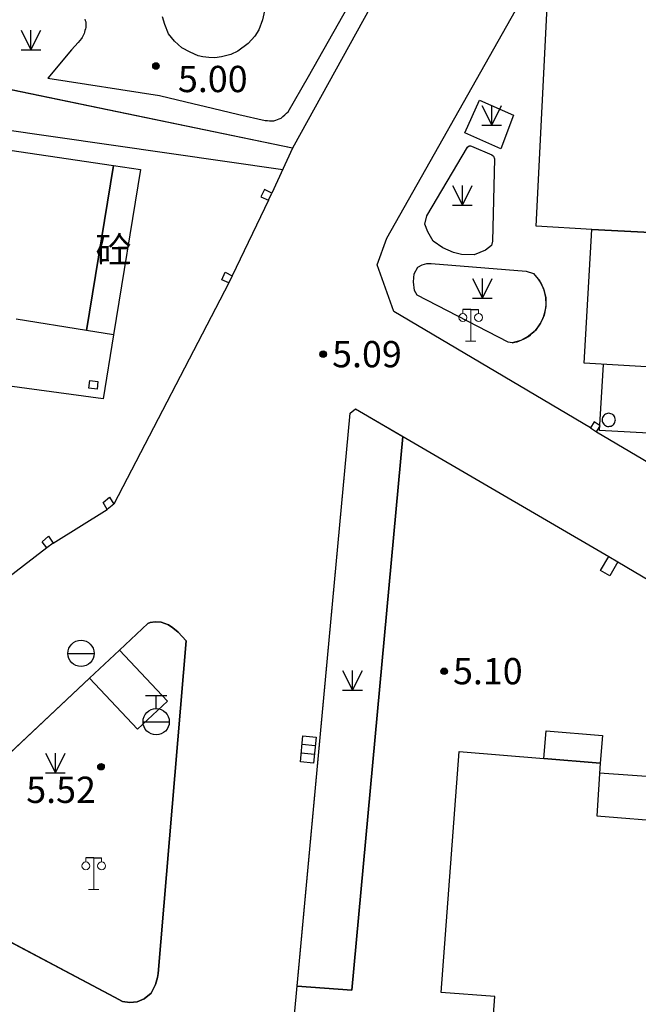
# Model space of a CAD drawing. Extents: x 545469 to 546608, y 3327566 to 3328905.
# Drawn here: x 546219 to 546243, y 3327796 to 3327833 of the extents above; entities that cross this region are included whole.
import ezdxf
from ezdxf.enums import TextEntityAlignment as Align

# ---------------------------------------------------------------- set-up
doc = ezdxf.new("R2010")
doc.units = 0
doc.header["$LTSCALE"] = 1000
doc.header["$MEASUREMENT"] = 0
for name, pattern in [('X32', [1.5, 1, -0.5]), ('X5', [3, 2, -1]), ('X6', [2, 1, -1])]:
    doc.linetypes.add(name, pattern=pattern)
doc.layers.get('0').update_dxf_attribs({"color": 10})
for name, color, linetype in [('DLDW', 252, 'Continuous'), ('DLSS', 252, 'Continuous'), ('GCD', 252, 'Continuous'), ('GXYZ', 252, 'Continuous'), ('JMD', 252, 'Continuous'), ('ZBTZ', 252, 'Continuous')]:
    doc.layers.add(name, color=color, linetype=linetype)
doc.styles.add('等线', font='Deng.ttf', dxfattribs={"height": 4.065423})
doc.styles.add('等线 Light', font='Dengl.ttf', dxfattribs={"height": 4.065423})
doc.linetypes.add('1161', pattern='A,0,[149,AAA.SHX,S=0.15,R=0,X=0,Y=0],-1.6', length=1.6)
doc.linetypes.add('444', pattern='A,4.5,[145,AAA.SHX,S=1,R=0,X=0,Y=1],4.5,-0.5,[146,AAA.SHX,S=1,R=0,X=0,Y=0],-0.5', length=10)

# ---------------------------------------------------------------- blocks, each defined once
blk = doc.blocks.new('gc124')
for p, q in [((-0.75, 1.5), (0, 0)), ((0, 0), (0, 1.5)), ((0, 0), (0.75, 1.5)), ((-0.75, 0), (0.75, 0))]:
    blk.add_line(p, q)
blk = doc.blocks.new('gc200')
h = blk.add_hatch(color=256)
edge = h.paths.add_edge_path()
edge.add_arc((0, 0), 0.25, 0, 360)
blk.add_circle((0, 0), 0.25)
blk = doc.blocks.new('gc041')
for p, q in [((-1, 0.5), (1, 0.5)), ((-1, -0.5), (-1, 0.5)), ((-0.33, 0.5), (-0.33, -0.5)), ((0.33, 0.5), (0.33, -0.5)), ((1, 0.5), (1, -0.5)), ((1, -0.5), (-1, -0.5))]:
    blk.add_line(p, q)
blk = doc.blocks.new('gc042')
blk.add_line((-1, 0), (1, 0))
blk.add_circle((0, 0), 1)
blk = doc.blocks.new('gc133')
for p, q in [((-0.8, 2), (0.8, 2)), ((0, 1), (0, 2)), ((-1, 0), (1, 0))]:
    blk.add_line(p, q)
blk.add_circle((0, 0), 1)
blk = doc.blocks.new('gc097')
at = {"lineweight": 15}
for p, q in [((-0.6, 2.4), (-0.6, 2.1)), ((0, 0), (0, 2.4)), ((0.6, 2.4), (0.6, 2.1)), ((-0.4, 0), (0.4, 0))]:
    blk.add_line(p, q, dxfattribs=at)
for q in [(-0.6, 2.4), (0.6, 2.4)]:
    blk.add_line((0, 2.4), q)
for centre in [(-0.6, 1.8), (0.6, 1.8)]:
    blk.add_circle(centre, 0.3, dxfattribs=at)

msp = doc.modelspace()

# ---------------------------------------------------------------- linework, layer by layer
at = {"layer": 'DLSS', "linetype": 'X6'}
for points in [[(546221.824, 3327833.395), (546221.841, 3327833.345), (546221.858, 3327833.294), (546221.859, 3327833.241), (546221.861, 3327833.187), (546221.862, 3327833.133), (546221.863, 3327833.079), (546221.846, 3327833.02), (546221.829, 3327832.961), (546221.812, 3327832.902), (546221.795, 3327832.844), (546221.769, 3327832.796), (546221.743, 3327832.748), (546221.717, 3327832.7), (546221.691, 3327832.653), (546221.567, 3327832.512), (546221.441, 3327832.372), (546221.317, 3327832.231), (546220.416, 3327831.152), (546224.666, 3327830.484), (546225.671, 3327830.247), (546226.676, 3327830.01), (546227.681, 3327829.772), (546228.686, 3327829.535), (546228.769, 3327829.532), (546228.851, 3327829.529), (546228.933, 3327829.526), (546229.016, 3327829.523), (546229.084, 3327829.55), (546229.153, 3327829.577), (546229.222, 3327829.604), (546229.291, 3327829.632), (546229.359, 3327829.692), (546229.427, 3327829.751), (546229.495, 3327829.811), (546229.563, 3327829.871), (546230.326, 3327831.213), (546231.088, 3327832.555), (546231.851, 3327833.896)], [(546229.35, 3327827.657), (546209.346, 3327830.531)], [(546215.51, 3327800.118), (546222.951, 3327796.179), (546223.262, 3327796.005), (546223.537, 3327795.971), (546223.817, 3327796), (546224.075, 3327796.116), (546224.353, 3327796.322), (546224.516, 3327796.654), (546224.587, 3327796.923), (546224.619, 3327797.082), (546225.68, 3327809.742), (546225.372, 3327810.061), (546225.176, 3327810.232), (546225.003, 3327810.345), (546224.726, 3327810.443), (546224.494, 3327810.463), (546224.313, 3327810.434), (546224.219, 3327810.393), (546223.141, 3327809.379)], [(546222.004, 3327808.311), (546215.333, 3327802.044)]]:
    msp.add_lwpolyline(points, dxfattribs=at)
at = {"layer": 'JMD', "linetype": '444'}
for points in [[(546241.059, 3327817.84), (546233.577, 3327822.272), (546232.942, 3327824.041), (546233.309, 3327825.059), (546242.768, 3327841.821)], [(546233.25, 3327834.879), (546229.723, 3327828.481), (546228.939, 3327826.768)], [(546229.723, 3327828.481), (546201.702, 3327834.299)], [(546227.307, 3327823.357), (546222.924, 3327814.939)], [(546238.043, 3327786.664), (546237.328, 3327788.773), (546230.831, 3327792.107), (546229.679, 3327794.272), (546231.915, 3327818.399), (546232.121, 3327818.565), (546241.758, 3327812.949)], [(546220.379, 3327813.27), (546218.311, 3327811.693), (546210.286, 3327804.254), (546199.763, 3327798.8), (546198.348, 3327796.095)]]:
    msp.add_lwpolyline(points, dxfattribs=at)
at = {"layer": 'JMD', "linetype": 'Continuous'}
for points in [[(546229.337, 3327836.833), (546228.587, 3327833.367), (546228.437, 3327832.99), (546228.29, 3327832.75), (546228.041, 3327832.466), (546227.644, 3327832.175), (546227.378, 3327832.052), (546227.023, 3327831.955), (546226.763, 3327831.926), (546226.543, 3327831.929), (546226.313, 3327831.958), (546226.132, 3327832.001), (546225.833, 3327832.132), (546225.517, 3327832.3), (546225.23, 3327832.552), (546225.01, 3327832.835), (546224.87, 3327833.19), (546224.78, 3327833.478)], [(546210.131, 3327829.714), (546222.91, 3327827.829), (546221.891, 3327821.552), (546219.213, 3327821.974)]]:
    msp.add_lwpolyline(points, dxfattribs=at)
for points in [[(546255.468, 3327824.649), (546241.113, 3327825.39), (546238.998, 3327825.514), (546239.448, 3327834.633), (546255.937, 3327833.738)], [(546221.891, 3327821.552), (546222.91, 3327827.829), (546223.94, 3327827.677), (546222.918, 3327821.385)], [(546255.468, 3327824.649), (546255.332, 3327822.021), (546253.222, 3327822.13), (546253.09, 3327819.579), (546240.815, 3327820.298), (546241.113, 3327825.39)], [(546242.005, 3327818.147), (546242.001, 3327818.19), (546241.989, 3327818.232), (546241.97, 3327818.272), (546241.945, 3327818.307), (546241.914, 3327818.338), (546241.878, 3327818.363), (546241.839, 3327818.381), (546241.797, 3327818.392), (546241.753, 3327818.396), (546241.71, 3327818.392), (546241.668, 3327818.38), (546241.628, 3327818.362), (546241.593, 3327818.336), (546241.562, 3327818.305), (546241.537, 3327818.27), (546241.519, 3327818.23), (546241.508, 3327818.188), (546241.505, 3327818.144), (546241.509, 3327818.101), (546241.52, 3327818.059), (546241.539, 3327818.02), (546241.564, 3327817.984), (546241.595, 3327817.953), (546241.631, 3327817.929), (546241.67, 3327817.91), (546241.712, 3327817.899), (546241.756, 3327817.896), (546241.799, 3327817.9), (546241.841, 3327817.911), (546241.881, 3327817.93), (546241.916, 3327817.955), (546241.947, 3327817.986), (546241.972, 3327818.022), (546241.99, 3327818.061), (546242.001, 3327818.104)], [(546241.432, 3327805.086), (546241.303, 3327803.075), (546246.961, 3327802.614), (546247.127, 3327804.654), (546249.293, 3327804.478), (546252.53, 3327804.214), (546251.758, 3327794.916), (546249.817, 3327795.078), (546249.354, 3327790.097), (546240.888, 3327790.771), (546237.043, 3327791.077), (546237.424, 3327796.207), (546235.377, 3327796.359), (546236.059, 3327805.524), (546239.286, 3327805.261)]]:
    msp.add_lwpolyline(points, close=True, dxfattribs=at)
at = {"layer": 'JMD', "linetype": 'X32'}
for points in [[(546228.525, 3327826.636), (546228.807, 3327826.503), (546228.939, 3327826.768), (546228.66, 3327826.907), (546228.525, 3327826.636)], [(546227.156, 3327823.76), (546227.424, 3327823.632), (546227.307, 3327823.357), (546227.034, 3327823.473), (546227.156, 3327823.76)], [(546222.918, 3327821.385), (546222.523, 3327818.949), (546218.874, 3327819.437)], [(546245.149, 3327820.044), (546245.003, 3327817.547), (546241.402, 3327817.743), (546241.549, 3327820.255)], [(546222.009, 3327819.645), (546222.32, 3327819.604), (546222.29, 3327819.314), (546221.978, 3327819.346), (546222.009, 3327819.645)], [(546241.204, 3327818.071), (546241.059, 3327817.84), (546241.283, 3327817.687), (546241.428, 3327817.918), (546241.204, 3327818.071)], [(546222.762, 3327815.204), (546222.924, 3327814.939), (546222.678, 3327814.731), (546222.516, 3327814.996), (546222.762, 3327815.204)], [(546220.447, 3327813.715), (546220.618, 3327813.45), (546220.379, 3327813.27), (546220.201, 3327813.507), (546220.447, 3327813.715)], [(546241.758, 3327812.949), (546242.1, 3327812.742), (546241.79, 3327812.207), (546241.444, 3327812.408), (546241.758, 3327812.949)], [(546222.004, 3327808.311), (546223.141, 3327809.379), (546224.962, 3327807.44), (546223.825, 3327806.372), (546222.004, 3327808.311)], [(546247.099, 3327804.314), (546241.407, 3327804.696)]]:
    msp.add_lwpolyline(points, dxfattribs=at)
at = {"layer": 'JMD', "linetype": 'X5'}
msp.add_lwpolyline([(546241.517, 3327806.131), (546241.432, 3327805.086), (546239.286, 3327805.261), (546239.371, 3327806.306)], close=True, dxfattribs=at)
at = {"layer": 'ZBTZ', "linetype": '1161'}
for points in [[(546233.25, 3327834.879), (546229.723, 3327828.481), (546206.077, 3327833.39)], [(546221.824, 3327833.395), (546221.841, 3327833.345), (546221.858, 3327833.294), (546221.859, 3327833.241), (546221.861, 3327833.187), (546221.862, 3327833.133), (546221.863, 3327833.079), (546221.846, 3327833.02), (546221.829, 3327832.961), (546221.812, 3327832.902), (546221.795, 3327832.844), (546221.769, 3327832.796), (546221.743, 3327832.748), (546221.717, 3327832.7), (546221.691, 3327832.653), (546221.567, 3327832.512), (546221.441, 3327832.372), (546221.317, 3327832.231), (546220.416, 3327831.152), (546224.666, 3327830.484), (546225.671, 3327830.247), (546226.676, 3327830.01), (546227.681, 3327829.772), (546228.686, 3327829.535), (546228.769, 3327829.532), (546228.851, 3327829.529), (546228.933, 3327829.526), (546229.016, 3327829.523), (546229.084, 3327829.55), (546229.153, 3327829.577), (546229.222, 3327829.604), (546229.291, 3327829.632), (546229.359, 3327829.692), (546229.427, 3327829.751), (546229.495, 3327829.811), (546229.563, 3327829.871), (546230.326, 3327831.213), (546231.088, 3327832.555), (546231.851, 3327833.896)], [(546238.126, 3327829.741), (546237.649, 3327828.464), (546236.281, 3327829.073), (546236.834, 3327830.316), (546238.126, 3327829.741)], [(546237.299, 3327824.782), (546237.07, 3327824.6), (546236.632, 3327824.428), (546236.152, 3327824.436), (546235.842, 3327824.52), (546235.436, 3327824.689), (546235.079, 3327824.952), (546234.868, 3327825.295), (546234.756, 3327825.598), (546234.834, 3327825.909), (546236.374, 3327828.524), (546236.402, 3327828.552), (546236.438, 3327828.568), (546236.489, 3327828.57), (546236.536, 3327828.56), (546237.309, 3327828.23), (546237.375, 3327828.18), (546237.406, 3327828.077), (546237.33, 3327824.947), (546237.299, 3327824.782)], [(546228.807, 3327826.503), (546227.424, 3327823.632)], [(546238.086, 3327821.078), (546237.923, 3327821.1), (546234.467, 3327822.888), (546234.363, 3327823.07), (546234.33, 3327823.397), (546234.354, 3327823.698), (546234.491, 3327823.958), (546234.656, 3327824.048), (546234.839, 3327824.092), (546234.999, 3327824.101), (546238.618, 3327823.804), (546238.889, 3327823.715)], [(546238.086, 3327821.078), (546238.179, 3327821.097), (546238.27, 3327821.121), (546238.36, 3327821.151), (546238.448, 3327821.186), (546238.534, 3327821.227), (546238.617, 3327821.273), (546238.697, 3327821.324), (546238.773, 3327821.379), (546238.846, 3327821.44), (546238.916, 3327821.505), (546238.981, 3327821.574), (546239.042, 3327821.646), (546239.098, 3327821.723), (546239.149, 3327821.802), (546239.196, 3327821.885), (546239.237, 3327821.97), (546239.272, 3327822.058), (546239.303, 3327822.148), (546239.328, 3327822.24), (546239.347, 3327822.332), (546239.36, 3327822.426), (546239.368, 3327822.521), (546239.37, 3327822.616), (546239.366, 3327822.71), (546239.356, 3327822.804), (546239.34, 3327822.898), (546239.319, 3327822.99), (546239.291, 3327823.081), (546239.259, 3327823.17), (546239.221, 3327823.257), (546239.178, 3327823.341), (546239.129, 3327823.423), (546239.076, 3327823.501), (546239.018, 3327823.576), (546238.955, 3327823.648), (546238.889, 3327823.715)], [(546229.895, 3327796.597), (546231.982, 3327796.438), (546233.926, 3327817.513)], [(546241.283, 3327817.687), (546244.314, 3327815.905)], [(546220.618, 3327813.45), (546222.678, 3327814.731)], [(546242.1, 3327812.742), (546247.291, 3327809.674)], [(546215.333, 3327802.044), (546222.004, 3327808.311), (546223.825, 3327806.372), (546224.962, 3327807.44), (546223.141, 3327809.379), (546224.219, 3327810.393), (546224.313, 3327810.434), (546224.494, 3327810.463), (546224.726, 3327810.443), (546225.003, 3327810.345), (546225.176, 3327810.232), (546225.372, 3327810.061), (546225.68, 3327809.742), (546224.619, 3327797.082), (546224.587, 3327796.923), (546224.516, 3327796.654), (546224.353, 3327796.322), (546224.075, 3327796.116), (546223.817, 3327796), (546223.537, 3327795.971), (546223.262, 3327796.005), (546222.951, 3327796.179), (546215.51, 3327800.118)]]:
    msp.add_lwpolyline(points, dxfattribs=at)
for points in [[(546238.126, 3327829.741), (546237.649, 3327828.464), (546236.281, 3327829.073), (546236.834, 3327830.316)], [(546237.406, 3327828.077), (546237.33, 3327824.947), (546237.299, 3327824.782), (546237.07, 3327824.6), (546236.632, 3327824.428), (546236.152, 3327824.436), (546235.842, 3327824.52), (546235.436, 3327824.689), (546235.079, 3327824.952), (546234.868, 3327825.295), (546234.756, 3327825.598), (546234.834, 3327825.909), (546236.374, 3327828.524), (546236.438, 3327828.568), (546236.536, 3327828.56), (546237.309, 3327828.23), (546237.375, 3327828.18)], [(546238.889, 3327823.715), (546239.126, 3327823.429), (546239.276, 3327823.127), (546239.356, 3327822.799), (546239.364, 3327822.462), (546239.298, 3327822.131), (546239.161, 3327821.823), (546238.961, 3327821.551), (546238.706, 3327821.33), (546238.409, 3327821.17), (546238.085, 3327821.078), (546237.923, 3327821.1), (546234.467, 3327822.888), (546234.363, 3327823.07), (546234.33, 3327823.397), (546234.354, 3327823.698), (546234.491, 3327823.958), (546234.656, 3327824.048), (546234.839, 3327824.092), (546234.999, 3327824.101), (546238.618, 3327823.804)], [(546233.926, 3327817.513), (546231.982, 3327796.438), (546229.895, 3327796.597), (546231.915, 3327818.399), (546232.121, 3327818.565)]]:
    msp.add_lwpolyline(points, close=True, dxfattribs=at)

# ---------------------------------------------------------------- block references
at = {"layer": 'DLDW', "xscale": 0.5, "yscale": 0.5, "zscale": 0.5}
for p in [(546236.502, 3327821.14), (546222.161, 3327800.272)]:
    msp.add_blockref('gc097', p, dxfattribs=at)
at = {"layer": 'GCD', "xscale": 0.5, "yscale": 0.5, "zscale": 0.5}
for p in [(546224.529, 3327831.612, 5), (546230.894, 3327820.642, 5.09), (546235.493, 3327808.577, 5.1), (546222.439, 3327804.946, 5.52)]:
    msp.add_blockref('gc200', p, dxfattribs=at)
at = {"layer": 'GXYZ', "xscale": 0.5, "yscale": 0.5, "zscale": 0.5}
for name, p in [('gc042', (546221.678, 3327809.257)), ('gc133', (546224.537, 3327806.658))]:
    msp.add_blockref(name, p, dxfattribs=at)
at = {"layer": 'GXYZ', "xscale": 0.5, "yscale": 0.5, "zscale": 0.5, "rotation": 264.3614196777344}
msp.add_blockref('gc041', (546230.322, 3327805.599), dxfattribs=at)
at = {"layer": 'ZBTZ', "xscale": 0.5, "yscale": 0.5, "zscale": 0.5}
for p in [(546219.773, 3327832.23), (546237.303, 3327829.362), (546236.184, 3327826.31), (546236.948, 3327822.772), (546232.006, 3327807.855), (546220.706, 3327804.717)]:
    msp.add_blockref('gc124', p, dxfattribs=at)

# ---------------------------------------------------------------- texts
at = {"layer": 'GCD', "style": '等线'}
for s, p in [('5.00', (546226.691, 3327831.117)), ('5.09', (546232.556, 3327820.646)), ('5.10', (546237.154, 3327808.582)), ('5.52', (546220.92, 3327804.067))]:
    msp.add_text(s, height=1, dxfattribs=at).set_placement(p, align=Align.MIDDLE_CENTER)
at = {"layer": 'JMD', "style": '等线 Light'}
msp.add_text('砼', height=1, rotation=360.8524, dxfattribs=at).set_placement((546222.915, 3327824.615), align=Align.MIDDLE_CENTER)

doc.saveas('drawing.dxf')
